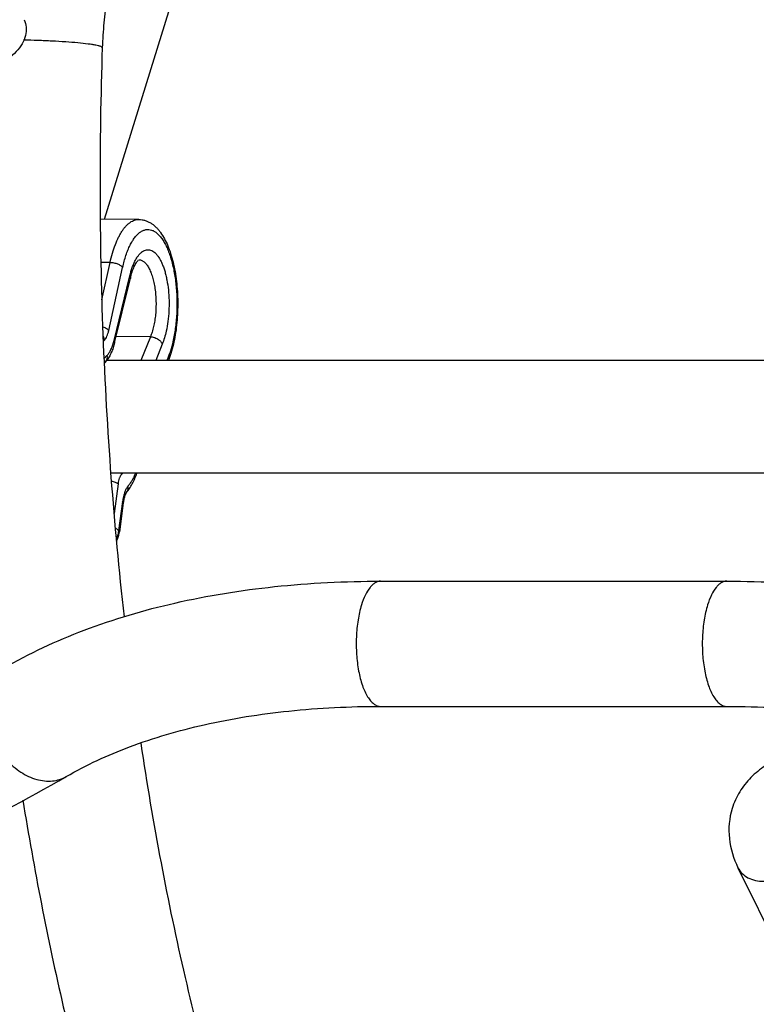
# Model space of a CAD drawing. Units: inches. Extents: x 0 to 17, y 0 to 11.
# Drawn here: x 3.5 to 3.8, y 6.1 to 6.5 of the extents above; entities that cross this region are included whole.
import ezdxf

# ---------------------------------------------------------------- set-up
doc = ezdxf.new("R2010")
doc.units = ezdxf.units.IN
doc.header["$LTSCALE"] = 0.935
doc.header["$MEASUREMENT"] = 0
doc.layers.get('0').update_dxf_attribs({"linetype": 'CONTINUOUS'})
doc.layers.add('02___PRT_ALL_AXES', color=7, linetype='CONTINUOUS')

msp = doc.modelspace()

# ---------------------------------------------------------------- linework, layer by layer
at = {"color": 7, "linetype": 'Continuous'}
for p, q in [((3.5252489373, 6.3807014096), (3.5108158717, 6.380838161000001)), ((3.5161435508, 6.3345492176), (3.5219539267, 6.3582847567)), ((3.5219582233, 6.3583031287), (3.5217580709, 6.3591462509)), ((3.5219540031, 6.3582850689), (3.5219582109, 6.3583031195)), ((3.5295301287, 6.3367780269), (3.5167106961, 6.3368660213)), ((3.5131707032, 6.3278615112), (3.5124901757, 6.3270895115)), ((3.5193779949, 6.2745566887), (3.5179331239, 6.2637405224)), ((3.6157028643, 6.245264886599999), (3.7452166, 6.245264886599999)), ((3.6157028643, 6.198389886599999), (3.7452166, 6.198389886599999)), ((3.749439486, 6.137989499400001), (3.8280830923, 5.9777306794))]:
    msp.add_line(p, q, dxfattribs=at)
at = {"color": 9, "linetype": 'Continuous'}
for p, q in [((3.5144743544, 6.3646126232), (3.511015355, 6.364628677000001)), ((3.5114047404, 6.3506426054), (3.5144743544, 6.3646126232)), ((3.5139693802, 6.3391016454), (3.5191699703, 6.3627698774)), ((3.5159550792, 6.3354408766), (3.5217580709, 6.3591462509)), ((3.5118243508, 6.3370175839), (3.5123773762, 6.335539561799999)), ((3.5118847466, 6.3350395602), (3.5123773762, 6.335539561799999)), ((3.5159550792, 6.3354408766), (3.5161435515, 6.3345492174)), ((3.5295301287, 6.3367780269), (3.5260337924, 6.3278662649)), ((3.5339597655, 6.334058225700001), (3.5315304841, 6.3278662649)), ((3.5121992693, 6.3286317148), (3.5132728847, 6.3297213963)), ((3.5130283694, 6.3278645342), (3.5126504962, 6.3272670387)), ((3.5359027188, 6.3283655074), (3.535687301, 6.3278662649)), ((3.5360221202, 6.327866140499999), (3.5359027188, 6.3283655074)), ((3.5187154315, 6.285150639199999), (3.5185962478, 6.285679446900001)), ((3.5192493542, 6.2856787649), (3.5187154315, 6.285150639199999)), ((3.5174308795, 6.2817268867), (3.5159474584, 6.2706221382)), ((3.5191149914, 6.2750532195), (3.5176702184, 6.264237787000001)), ((3.5193779907, 6.2745566892), (3.5191149914, 6.2750532195)), ((3.5164077132, 6.265349910299999), (3.5176702184, 6.264237787000001)), ((3.517933142, 6.2637405199), (3.5176701203, 6.2642370533))]:
    msp.add_line(p, q, dxfattribs=at)
at = {"color": 7, "linetype": 'Continuous'}
msp.add_lwpolyline([(3.5168581907, 6.2601896823), (3.5171938332, 6.2609465425), (3.5174808968, 6.2617415225), (3.5177084401, 6.262548121699999), (3.5178761083, 6.2633630444), (3.5179330794, 6.2637404577)], dxfattribs=at)
for centre, radius, start, end in [((3.5531392236, 6.3513957142), 0.0319369344, 166.1150841923, 167.5091916514), ((3.5515536549, 6.3517811628), 0.0303052, 165.7430781569, 166.1031597089), ((3.503530514, 6.340764766), 0.0352151667, 338.5020198702, 339.0231190173999)]:
    msp.add_arc(centre, radius, start, end, dxfattribs=at)
at = {"color": 9, "linetype": 'Continuous'}
for centre, radius, start, end in [((3.4946402117, 6.3406147979), 0.0219332722, 344.083005311, 344.2271340394001), ((3.4936444315, 6.3408925388), 0.0229670551, 344.2356020035, 346.2687034474), ((3.5105320545, 6.3290195578), 0.0027493851, 315.4137033215, 320.4001342637), ((3.5185971447, 6.2802372266), 0.0026558333, 318.4208254429, 321.6227237875)]:
    msp.add_arc(centre, radius, start, end, dxfattribs=at)
at = {"color": 7, "linetype": 'Continuous'}
for points, knots in [([(3.5168905067, 6.4784827412), (3.5161183479, 6.4761579004), (3.5147262329, 6.4711207145), (3.5131490718, 6.4630582033), (3.5120386319, 6.454241690599999), (3.5116516091, 6.448138141499999), (3.5115462541, 6.445019236499999)], [0, 0, 0, 0, 0.2162207091, 0.4605816161, 0.7245573739, 1, 1, 1, 1]), ([(3.4822804028, 6.4554880962), (3.482705338, 6.4546166855), (3.4832279144, 6.4526316187), (3.4829256847, 6.449471624), (3.4815968014, 6.4463253324), (3.4785959803, 6.4423393923), (3.4742058128, 6.439320405499999), (3.4692461851, 6.4376940674), (3.4666510509, 6.4373795639), (3.4653872412, 6.4373795639)], [0, 0, 0, 0, 0.1016111472, 0.2094432325, 0.3271135114, 0.4549303528, 0.7286754343999999, 0.8675426489, 1, 1, 1, 1]), ([(3.5115462541, 6.445019236499999), (3.51094093, 6.4270993587), (3.5103797888, 6.3912362401), (3.5114607513, 6.3375959573), (3.5144564807, 6.284450874), (3.5177447709, 6.249304672), (3.5197133125, 6.2319075153)], [0, 0, 0, 0, 0.2520105235, 0.5039958767, 0.7539196736, 1, 1, 1, 1]), ([(3.5252489373, 6.3807014096), (3.5256559437, 6.3806975533), (3.5264650081, 6.380628417300001), (3.5276451256, 6.380343976900001), (3.5287690334, 6.379895905), (3.5298289045, 6.3793053129), (3.5308184415, 6.3785889421), (3.5317362332, 6.3777603102), (3.5325889169, 6.376831243400001), (3.5336677826, 6.3754461678), (3.5348813729, 6.3734724199), (3.5361267126, 6.3708171948), (3.537196434, 6.367856818200001), (3.538091666, 6.3646220253), (3.5388071666, 6.36115198), (3.539336156, 6.3574947639), (3.5396724567, 6.353704906900001), (3.5398116736, 6.349841367100001), (3.5397518595, 6.3459655031), (3.5394938727, 6.342138908200001), (3.5390410463, 6.3384221454), (3.538603414, 6.3360005112), (3.5383503439, 6.3348210046)], [0, 0, 0, 0, 0.0234546035, 0.0465772876, 0.06970945490000001, 0.0929585808, 0.116318626, 0.1399545277, 0.1640917248, 0.1888942464, 0.241032401, 0.2971910329, 0.3576317589, 0.4222016426, 0.4904409847, 0.5616632925, 0.6350245377, 0.7095828579000001, 0.7843426805, 0.8582978291, 0.9304846558, 1, 1, 1, 1]), ([(3.5221818197, 6.359244436), (3.5223843104, 6.360041306399999), (3.5227229309, 6.361180669199999), (3.5232730634, 6.362590379299999), (3.5236829621, 6.363475648500001), (3.5240929972, 6.364219006900001), (3.5244851476, 6.364807321900001), (3.5248321386, 6.365230348099999), (3.5250539962, 6.3654473532), (3.5251511997, 6.3655258018)], [0, 0, 0, 0, 0.3508563278, 0.506123929, 0.6454553535, 0.7668455687000001, 0.8680607376, 0.9466966532, 1, 1, 1, 1]), ([(3.5161435508, 6.3345492176), (3.5159851191, 6.3339020199), (3.5156316432, 6.3326533965), (3.5149678227, 6.3308814794), (3.5141690324, 6.3292754871), (3.5135227523, 6.3283060552), (3.5131707032, 6.3278615112)], [0, 0, 0, 0, 0.271236406, 0.5276685988, 0.7691642684000001, 1, 1, 1, 1]), ([(3.5295301287, 6.3367780269), (3.5297608512, 6.3367764435), (3.5302317389, 6.3367361737), (3.531165402, 6.3365248234), (3.5320553956, 6.336129451000001), (3.5328301643, 6.3355804082), (3.5334604589, 6.334982359700001), (3.533818641, 6.3344390248), (3.5339597655, 6.334058225700001)], [0, 0, 0, 0, 0.1265457056, 0.2580671906, 0.5239551483, 0.6535152989999999, 0.7772645706, 1, 1, 1, 1]), ([(3.5383503439, 6.3348210046), (3.5381020029, 6.3336635389), (3.5375487023, 6.3314345197), (3.5368292994, 6.3292523521), (3.5364333598, 6.3282144355)], [0, 0, 0, 0, 0.5158920627, 1, 1, 1, 1]), ([(3.520583819, 6.278474665499999), (3.5210020222, 6.2789461964), (3.5217937748, 6.2799794203), (3.5228251396, 6.2816990437), (3.5237403633, 6.283611487000001), (3.5242605583, 6.284966842799999), (3.5245050826, 6.2856713901)], [0, 0, 0, 0, 0.229372022, 0.4722024402, 0.7285912134999999, 1, 1, 1, 1]), ([(3.520583819, 6.278474665499999), (3.5205753276, 6.2784650914), (3.520550934, 6.2784342189), (3.5205046867, 6.278370200499999), (3.5204411588, 6.2782704588), (3.5203283716, 6.2780720414), (3.5201719484, 6.2777455965), (3.519986281, 6.2772678239), (3.519804024, 6.2766930424), (3.5195716993, 6.275784743099999), (3.5194451998, 6.275059778099999), (3.5193779949, 6.2745566887)], [0, 0, 0, 0, 0.0092891583, 0.0285346674, 0.0573141699, 0.09507205099999999, 0.1941551588, 0.3197207872, 0.4668647454, 0.6315740872, 1, 1, 1, 1]), ([(3.4746085838, 6.2127104384), (3.4842180075, 6.2182661813), (3.5051332905, 6.2279616889), (3.539295008, 6.2380198472), (3.5765777766, 6.2440032979), (3.6024401581, 6.245264886599999), (3.6157028643, 6.245264886599999)], [0, 0, 0, 0, 0.2275843535, 0.470217057, 0.7280704973000001, 1, 1, 1, 1]), ([(3.7452166, 6.245264886599999), (3.7589127722, 6.245264886599999), (3.7867517998, 6.2438634207), (3.8285950387, 6.2379314526), (3.8705044368, 6.228245119199999), (3.8979950712, 6.219410197799999), (3.9115527902, 6.2144093707)], [0, 0, 0, 0, 0.2417238369, 0.4910827502, 0.7449611543000001, 1, 1, 1, 1]), ([(3.4980705929, 6.172129657799999), (3.5056081999, 6.1764875681), (3.5224512094, 6.184216046), (3.5504834838, 6.1923460649), (3.5820451193, 6.1973360617), (3.6042206679, 6.198389886599999), (3.6157028643, 6.198389886599999)], [0, 0, 0, 0, 0.2145141057, 0.454146596, 0.7171042296, 1, 1, 1, 1]), ([(3.7452166, 6.198389886599999), (3.7574772973, 6.198389886599999), (3.78249674, 6.1971170219), (3.8202018218, 6.191752037300001), (3.8581241947, 6.182973810700001), (3.883038222, 6.174964997000001), (3.8953310645, 6.170430725399999)], [0, 0, 0, 0, 0.2397441081, 0.4889870153, 0.7437968124, 1, 1, 1, 1]), ([(3.5259339424, 6.1846058971), (3.5281863476, 6.1696325745), (3.5331454142, 6.1402777802), (3.5421161039, 6.0974193054), (3.5524278731, 6.0567329823), (3.5639962485, 6.0185293499), (3.576715165, 5.9831045098), (3.5904641156, 5.9507392937), (3.6051004659, 5.9217042253), (3.6158291925, 5.903900257999999), (3.6213383365, 5.895660184800001)], [0, 0, 0, 0, 0.1482232881, 0.29134494, 0.428522849, 0.5589634386, 0.6819399187999999, 0.7967974376000001, 0.9029703588, 1, 1, 1, 1]), ([(3.8464959523, 6.151040577100001), (3.842206436, 6.1597816924), (3.832344501, 6.168783379500001), (3.8190073747, 6.1758146561), (3.8089460821, 6.179881411499999), (3.7958612507, 6.183004956900001), (3.780264975, 6.1834594422), (3.7679864119, 6.1806975805), (3.7595433209, 6.176308284400001), (3.7541188098, 6.171959930800001), (3.7498401629, 6.166532243200001), (3.7479281405, 6.1623278005), (3.7472619837, 6.1601470458)], [0, 0, 0, 0, 0.2446747911, 0.3117962192, 0.3801440201, 0.5166572883, 0.6474925874, 0.7693476187, 0.8278304559, 0.8853610467, 0.9427008894, 1, 1, 1, 1]), ([(3.3714477725, 6.1143439226), (3.3827691317, 6.118358053300001), (3.4262008605, 6.134772890900001), (3.4682734791, 6.154902287000001), (3.4980705929, 6.172129657799999)], [0, 0, 0, 0, 0.2587067187, 1, 1, 1, 1]), ([(3.4818152746, 6.1633228097), (3.4860181187, 6.137374475900001), (3.4934115597, 6.099215255700001), (3.5057951292, 6.0498221995), (3.5159518682, 6.015050236), (3.5270785343, 5.9821336315), (3.5391372453, 5.9512187247), (3.5520865908, 5.9224412283), (3.5615507072, 5.904262867000001), (3.5664427119, 5.895586001799999)], [0, 0, 0, 0, 0.2795128073, 0.4128850675, 0.5413723911, 0.6645961187, 0.7822384734000001, 0.8940824440999999, 1, 1, 1, 1]), ([(3.7472619837, 6.1601470458), (3.7461618299, 6.1565455428), (3.7454532127, 6.1487739186), (3.7477685642, 6.14139448), (3.749439486, 6.137989499400001)], [0, 0, 0, 0, 0.4982084781, 1, 1, 1, 1])]:
    msp.add_open_spline(points, degree=3, knots=knots, dxfattribs=at)
at = {"color": 9, "linetype": 'Continuous'}
for points, knots in [([(3.5115456096, 6.4450192582), (3.5115483014, 6.445106786799999), (3.5114115734, 6.445243426699999), (3.5111955759, 6.4453623916), (3.5109273735, 6.4454760873), (3.5105888403, 6.4455878637), (3.5099934989, 6.4457524878), (3.5090716837, 6.445950646), (3.5077608175, 6.4461761967), (3.5055214266, 6.4464923776), (3.5021897683, 6.446849977), (3.4976840826, 6.4472106551), (3.4926794424, 6.447504584), (3.4874353109, 6.4477153247), (3.4838876273, 6.447794049700001), (3.4821191676, 6.4478161098)], [0, 0, 0, 0, 0.0088313823, 0.0161713757, 0.0258091887, 0.0378269131, 0.0522249024, 0.0880291828, 0.1328865945, 0.1863368095, 0.3160887233, 0.4707314265999999, 0.6421545182, 0.8216379340000001, 1, 1, 1, 1]), ([(3.5144743544, 6.3646126232), (3.5147331667, 6.3657904951), (3.5153023838, 6.3680435475), (3.5163555989, 6.3712102438), (3.517387591, 6.373594627799999), (3.5182927579, 6.375283034700001), (3.5189827545, 6.3763989753), (3.5197004038, 6.3773955938), (3.5204425425, 6.3782688365), (3.5212065393, 6.3790148043), (3.521989569, 6.3796300752), (3.5227886323, 6.380111767100001), (3.5236010417, 6.3804564109), (3.5244226241, 6.3806615691), (3.5249760924, 6.380704005599999), (3.5252489367, 6.3807013954)], [0, 0, 0, 0, 0.1757145807, 0.3382736561, 0.4857934954, 0.5535799795, 0.6172590437, 0.6768216523, 0.732354508, 0.7840298512, 0.8321439181999999, 0.8771327568999999, 0.9195817778, 0.9602437225, 1, 1, 1, 1]), ([(3.5191699703, 6.3627698774), (3.5193413956, 6.363550045399999), (3.5197111814, 6.3650618858), (3.52036513, 6.3672312137), (3.5210990508, 6.369225094500001), (3.5219053336, 6.371024064099999), (3.5227767283, 6.372611704700001), (3.523705248, 6.3739732862), (3.5245420531, 6.3749338688), (3.5252346091, 6.3755678005), (3.5259035231, 6.3760856879), (3.5267644988, 6.376585479), (3.5278527055, 6.376927629), (3.5289557684, 6.3769861483), (3.5300522453, 6.3767574998), (3.5311242776, 6.3762518395), (3.5321616383, 6.3754813687), (3.533158527, 6.374457838300001), (3.5341081963, 6.3731912774), (3.5350037524, 6.3716935615), (3.5358373059, 6.3699782347), (3.536601312, 6.3680612842), (3.5372885601, 6.3659608021), (3.5378922736, 6.363696792100001), (3.5384067913, 6.361291053), (3.5388268202, 6.3587667165), (3.5392596674, 6.3552422873), (3.5395366112, 6.350718544099999), (3.5394555395, 6.3452787452), (3.5390435359, 6.3408091421), (3.538504132, 6.3373698604), (3.5381671189, 6.3357125523), (3.5379815442, 6.3349042938)], [0, 0, 0, 0, 0.0372813806, 0.072606139, 0.1056959408, 0.1363776225, 0.1645338775, 0.1901123652, 0.2131621097, 0.2237987112, 0.2338864199, 0.2526136943, 0.2699353919, 0.2866333667, 0.3035991792, 0.3216745614, 0.3415249892, 0.3635938063, 0.3881349564, 0.4152471132, 0.4449193528, 0.4770536433, 0.5114878142, 0.5480092458, 0.5863636336, 0.6262668247, 0.6674071533, 0.7520545120000001, 0.8375576207, 0.9211013634, 0.9612946659, 1, 1, 1, 1]), ([(3.5217580709, 6.3591462509), (3.5218836616, 6.359710654700001), (3.5221540113, 6.3608037217), (3.5226315278, 6.362371610599999), (3.5231663195, 6.3638119646), (3.523753279, 6.365111182000001), (3.5243870558, 6.366257306000001), (3.52506194, 6.3672396875), (3.525669708, 6.3679323236), (3.5261725485, 6.3683890707), (3.5266581747, 6.3687622373), (3.5272832722, 6.3691217782), (3.5280727828, 6.36936713), (3.5288728549, 6.3694073349), (3.5296680952, 6.3692405144), (3.5304456196, 6.368873387000001), (3.5311983058, 6.368315204500001), (3.5319216695, 6.3675739761), (3.5326111256, 6.3666572082), (3.5332614752, 6.365573245399999), (3.5338671922, 6.3643319077), (3.5344227816, 6.3629446297), (3.5349230116, 6.361424395), (3.5353631374, 6.3597855622), (3.5358733585, 6.357419535599999), (3.536325715, 6.3542799191), (3.5365725234, 6.3503822366), (3.5365227255, 6.3464342065), (3.5361784352, 6.342586617799999), (3.5357452531, 6.340089839199999), (3.5354748976, 6.338890244400001)], [0, 0, 0, 0, 0.0372351204, 0.0724756571, 0.1054934966, 0.136109348, 0.1642010112, 0.1897224422, 0.212727656, 0.2233471596, 0.2334222814, 0.2521351822, 0.2694589911, 0.2861711953, 0.3031572367, 0.3212525946, 0.3411157803, 0.363189528, 0.3877247993, 0.4148229436, 0.444473187, 0.4765804615, 0.510985087, 0.5474768381, 0.5858054147999999, 0.6668008707, 0.7514707109000001, 0.8370727291, 0.9208115798000001, 1, 1, 1, 1]), ([(3.5144743544, 6.3646126232), (3.5147065863, 6.3646115453), (3.5151805307, 6.3645842747), (3.5158907605, 6.3644778365), (3.5165947579, 6.364308228), (3.517266071, 6.3640820942), (3.5178798256, 6.363807704199999), (3.5184138331, 6.3634952955), (3.5188485022, 6.3631562734), (3.5190800976, 6.3629000985), (3.5191699703, 6.3627698774)], [0, 0, 0, 0, 0.1341795543, 0.2737740833, 0.41442929, 0.5520277332, 0.6824865875, 0.8022246858, 0.9085822825, 1, 1, 1, 1]), ([(3.525345994, 6.3656292288), (3.5255074988, 6.3656200677), (3.5258356587, 6.3655692422), (3.5263174107, 6.3654001909), (3.5267910019, 6.3651397844), (3.5272538947, 6.3647904667), (3.5277041785, 6.3643546699), (3.5281398502, 6.363834934700001), (3.5285589103, 6.3632340889), (3.5291110498, 6.3622976099), (3.5297364515, 6.360939138200001), (3.5303658718, 6.3591026697), (3.5308838801, 6.3570469981), (3.5312789249, 6.3548167452), (3.5315421538, 6.352460321100001), (3.5316675962, 6.350029364400001), (3.5316524352, 6.34757725), (3.5314969901, 6.3451578551), (3.5312048077, 6.342824304400001), (3.5307824164, 6.340627522999999), (3.5302394098, 6.3386155018), (3.529781349, 6.3373612983), (3.5295301287, 6.3367780269)], [0, 0, 0, 0, 0.0154750686, 0.0315454211, 0.0486064688, 0.0669699954, 0.08686089529999999, 0.108426462, 0.1317494821, 0.1568604866, 0.2123439734, 0.2744496126, 0.3423448729, 0.4149401898, 0.4909650126, 0.5690287883, 0.6476728039, 0.7254194712, 0.8008209381, 0.8725085984000001, 0.9392462485999999, 1, 1, 1, 1]), ([(3.5117166335, 6.3405284236), (3.5119663668, 6.3404447212), (3.5124384591, 6.3402595812), (3.5130758404, 6.3399200515), (3.5135930471, 6.339542646900001), (3.5138663994, 6.339250859600001), (3.5139693802, 6.3391016454)], [0, 0, 0, 0, 0.2921765302, 0.5612776655, 0.7988823652, 1, 1, 1, 1]), ([(3.5123773762, 6.335539561799999), (3.5125599909, 6.3357249093), (3.5129048963, 6.3361824302), (3.5133300236, 6.3370028314), (3.5136958587, 6.337994192000001), (3.5138850008, 6.3387176292), (3.5139693802, 6.3391016454)], [0, 0, 0, 0, 0.1979157239, 0.4320612170000001, 0.7009330534, 1, 1, 1, 1]), ([(3.5354748976, 6.338890244400001), (3.5352803144, 6.3380268589), (3.5348492811, 6.3363911036), (3.5342756389, 6.334798294600001), (3.5339597655, 6.334058225700001)], [0, 0, 0, 0, 0.5237854523, 1, 1, 1, 1]), ([(3.5132728847, 6.3297213963), (3.5135359074, 6.3299883551), (3.5140398523, 6.3306252575), (3.5146861505, 6.3317520338), (3.5152651107, 6.3330979957), (3.5155840791, 6.3340790541), (3.5157325624, 6.3345997193)], [0, 0, 0, 0, 0.2039703896, 0.4392643, 0.7053227219, 1, 1, 1, 1]), ([(3.5379815442, 6.3349042938), (3.5377131225, 6.3337352004), (3.5372574859, 6.332032873099999), (3.5365161612, 6.3298658221), (3.5361127676, 6.3288523071), (3.5359027188, 6.3283655074)], [0, 0, 0, 0, 0.5238653331, 0.7684519672, 1, 1, 1, 1]), ([(3.5132728847, 6.3297213963), (3.5133218898, 6.3294030075), (3.5133354007, 6.3287625764), (3.5131596706, 6.328144311799999), (3.5130283694, 6.3278645342)], [0, 0, 0, 0, 0.5103630912, 1, 1, 1, 1]), ([(3.5239578851, 6.285672244600001), (3.5237672704, 6.285196818099999), (3.52337264, 6.2842911771), (3.522712729, 6.2830281386), (3.5220113395, 6.2819203185), (3.5214964319, 6.2812607876), (3.5212322512, 6.2809629197)], [0, 0, 0, 0, 0.2811587625, 0.5418128097, 0.7814570286, 1, 1, 1, 1]), ([(3.5174308795, 6.2817268867), (3.5173730718, 6.281777809099999), (3.5172400589, 6.281878016799999), (3.5169168215, 6.282073051699999), (3.5164140096, 6.2822971846), (3.5157149847, 6.2825257574), (3.5152050386, 6.282647490900001), (3.5149354275, 6.282702099)], [0, 0, 0, 0, 0.0855273973, 0.184320447, 0.4186637889, 0.6945993251000001, 1, 1, 1, 1]), ([(3.5187154315, 6.285150639199999), (3.5186366794, 6.2850726872), (3.5184836026, 6.2848929618), (3.5182790285, 6.2845802987), (3.5180891043, 6.284212777400001), (3.5178491544, 6.2836337937), (3.5176063655, 6.282802133300001), (3.5174806489, 6.2820991475), (3.5174308795, 6.2817268867)], [0, 0, 0, 0, 0.08959004109999999, 0.1900821808, 0.3015323597, 0.4235677155, 0.6963431731999999, 1, 1, 1, 1]), ([(3.519980323, 6.278709380900001), (3.5197734596, 6.2781524896), (3.5194229888, 6.276944331799999), (3.5192024064, 6.2757076002), (3.5191149914, 6.2750532195)], [0, 0, 0, 0, 0.4736409591, 1, 1, 1, 1]), ([(3.5212322512, 6.2809629197), (3.5211085741, 6.2808234718), (3.520868397, 6.2805113418), (3.5205448578, 6.2799829398), (3.5202433345, 6.2793756327), (3.5200656224, 6.278939013), (3.519980323, 6.278709380900001)], [0, 0, 0, 0, 0.2158091872, 0.4546896128, 0.7163748682, 1, 1, 1, 1]), ([(3.520679158, 6.2785883872), (3.5208044268, 6.278746569), (3.5210214004, 6.2790957073), (3.5212252143, 6.2796841518), (3.5213024031, 6.280317799500001), (3.521268943, 6.2807483273), (3.5212322512, 6.2809629197)], [0, 0, 0, 0, 0.2414350154, 0.4869999231, 0.739503809, 1, 1, 1, 1]), ([(3.5176702182, 6.264237787100001), (3.5175983267, 6.2636997475), (3.517374557, 6.262623882000001), (3.5170048121, 6.261589409), (3.5167847657, 6.2610832027)], [0, 0, 0, 0, 0.4958240834000001, 1, 1, 1, 1]), ([(3.6157028643, 6.245264859400001), (3.6153580024, 6.2452653026), (3.614641566, 6.245157569500001), (3.613609256, 6.2446908531), (3.6126151226, 6.243936687000001), (3.6112742536, 6.242475466), (3.6098053575, 6.2399488521), (3.6089457943, 6.237666011), (3.6085534456, 6.2363963702)], [0, 0, 0, 0, 0.0858553657, 0.1774519354, 0.2792929216, 0.3944173025, 0.6691676210999999, 1, 1, 1, 1]), ([(3.7452166, 6.245264859400001), (3.7448717381, 6.2452653026), (3.7441553017, 6.245157569500001), (3.7431229917, 6.2446908531), (3.7421288583, 6.243936687000001), (3.7407879893, 6.242475466), (3.7393190932, 6.2399488521), (3.73845953, 6.237666011), (3.7380671813, 6.2363963702)], [0, 0, 0, 0, 0.0858553657, 0.1774519354, 0.2792929216, 0.3944173025, 0.6691676210999999, 1, 1, 1, 1]), ([(3.6085534456, 6.2363963702), (3.6079843184, 6.2345546738), (3.6071167149, 6.2305771027), (3.6065122472, 6.2243594311), (3.6065849374, 6.217945889299999), (3.6073244025, 6.2118281854), (3.6086616473, 6.2064626049), (3.6102891862, 6.202702314400001), (3.6118772155, 6.200462470700001), (3.6130811931, 6.1993005496), (3.6143590754, 6.1985670913), (3.6152711828, 6.1983904686), (3.6157028643, 6.1983899138)], [0, 0, 0, 0, 0.1392360133, 0.2929243389, 0.4504281502, 0.6016206546, 0.7369810786, 0.8488775276999999, 0.8949301023999999, 0.9345111862000001, 0.9688188551000001, 1, 1, 1, 1]), ([(3.7380671813, 6.2363963702), (3.7374980541, 6.2345546738), (3.7366304506, 6.2305771027), (3.7360259829, 6.2243594311), (3.7360986731, 6.217945889299999), (3.7368381382, 6.2118281854), (3.738175383, 6.2064626049), (3.7398029219, 6.202702314400001), (3.7413909512, 6.200462470700001), (3.7425949288, 6.1993005496), (3.7438728111, 6.1985670913), (3.7447849185, 6.1983904686), (3.7452166, 6.1983899138)], [0, 0, 0, 0, 0.1392360133, 0.2929243389, 0.4504281502, 0.6016206546, 0.7369810786, 0.8488775276999999, 0.8949301023999999, 0.9345111862000001, 0.9688188551000001, 1, 1, 1, 1]), ([(3.4684098966, 6.2045384202), (3.467099364, 6.2002975351), (3.467502786, 6.1929250541), (3.4711296323, 6.184266842), (3.475408546, 6.178266564199999), (3.4807595083, 6.1736329598), (3.486702676, 6.1707863236), (3.4918576213, 6.1701915437), (3.4955985212, 6.170937107699999), (3.4972880424, 6.1716774995), (3.4980706872, 6.1721294947)], [0, 0, 0, 0, 0.2508484109, 0.3898627232, 0.5294470181, 0.6630365719, 0.7858698626, 0.89674197, 0.9489240958, 1, 1, 1, 1]), ([(3.7494405288, 6.1379883064), (3.749824146, 6.1372072775), (3.7508958582, 6.1357318321), (3.7531912785, 6.1341046116), (3.7560242871, 6.1331187684), (3.7580862696, 6.1329120084), (3.7591515287, 6.1329120084)], [0, 0, 0, 0, 0.2267493187, 0.4649218023, 0.7224092108, 1, 1, 1, 1])]:
    msp.add_open_spline(points, degree=3, knots=knots, dxfattribs=at)
at = {"color": 7, "linetype": 'Continuous'}
msp.add_open_spline([(3.5364333598, 6.3282144355), (3.5364261712, 6.3281956389), (3.5364189825, 6.3281768422), (3.5364117939, 6.3281580456)], degree=3, dxfattribs=at)
at = {"layer": '02___PRT_ALL_AXES', "color": 7, "linetype": 'Continuous'}
for p, q in [((3.512412021, 6.3808230377), (3.5465420044, 6.491267704299999)), ((3.9358225528, 6.3278662649), (3.5131661156, 6.3278662649)), ((3.9523739946, 6.2856787649), (3.5147321267, 6.2856787649))]:
    msp.add_line(p, q, dxfattribs=at)

doc.saveas('drawing.dxf')
